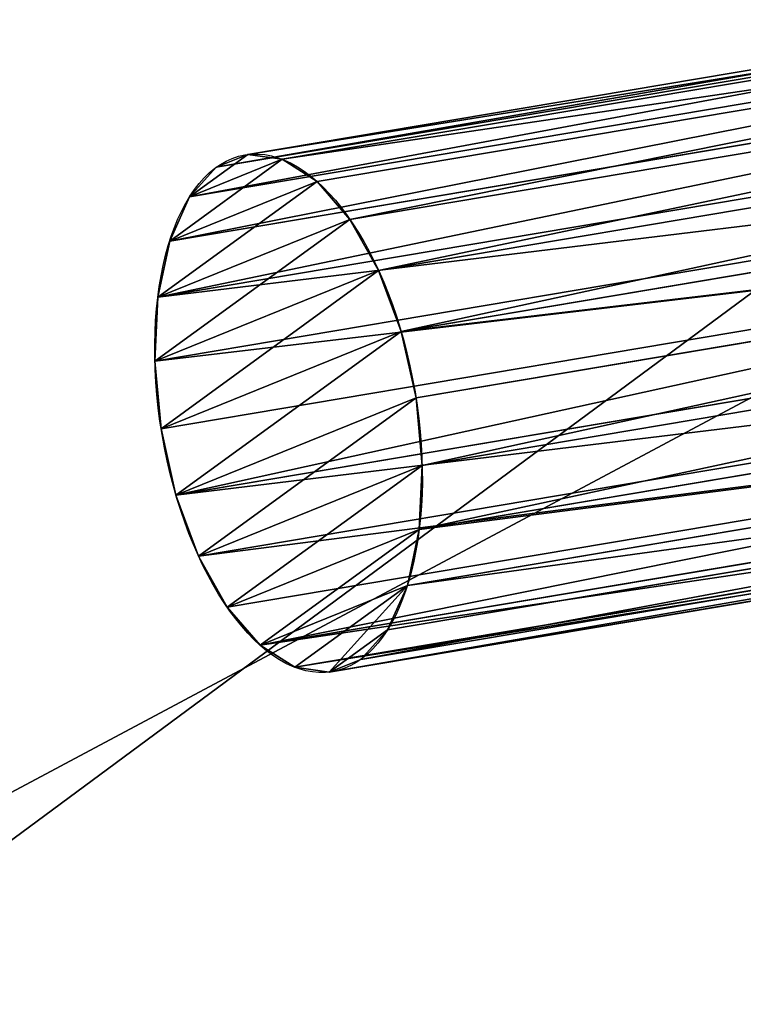
# Model space of a CAD drawing. Extents: x 0 to 946, y 0 to 584.
# Drawn here: x 324 to 397, y 261 to 360 of the extents above; entities that cross this region are included whole.
import ezdxf

# ---------------------------------------------------------------- set-up
doc = ezdxf.new("R2010")
doc.units = 0
doc.header["$MEASUREMENT"] = 0
doc.layers.get('0').update_dxf_attribs({"color": 144, "linetype": 'CONTINUOUS'})
for name, color, linetype in [('DVERE', 252, 'CONTINUOUS'), ('PLAST', 22, 'CONTINUOUS'), ('SKLO', 190, 'CONTINUOUS')]:
    doc.layers.add(name, color=color, linetype=linetype)

# ---------------------------------------------------------------- blocks, each defined once
blk = doc.blocks.new('SJEDNOCEN_')
at = {"layer": 'DVERE'}
mesh = blk.add_polyface(dxfattribs=at)
corners = [(644.5, 394.5), (604.5, 40), (604.5, 394.5), (639.5, 0), (644.5, 5), (0, 0), (0, 40)]
mesh.append_faces([[corners[k] for k in face] for face in [(0, 1, 2), (3, 0, 4), (1, 5, 6)]], dxfattribs={"vtx0": -1})
mesh.append_faces([[corners[k] for k in face] for face in [(5, 1, 3)]], dxfattribs={"vtx0": -1, "vtx1": -1})
mesh.append_faces([[corners[k] for k in face] for face in [(1, 0, 3)]], dxfattribs={"vtx0": -1, "vtx1": -1, "vtx2": -1})
mesh = blk.add_polyface(dxfattribs=at)
corners = [(639.5, 0, 466.922), (0, 40, 466.922), (0, 0, 466.922), (604.5, 40, 466.922), (604.5, 394.5, 466.922), (644.5, 394.5, 466.922), (644.5, 5, 466.922)]
mesh.append_faces([[corners[k] for k in face] for face in [(0, 1, 2), (5, 0, 6)]], dxfattribs={"vtx0": -1})
mesh.append_faces([[corners[k] for k in face] for face in [(1, 0, 3), (3, 0, 4), (4, 0, 5)]], dxfattribs={"vtx0": -1, "vtx1": -1})
mesh = blk.add_polyface(dxfattribs=at)
corners = [(639.5, 0, 32), (32, 12, 32), (32, 0, 32), (632.5, 12, 32), (632.5, 370.5, 32), (644.5, 376.5, 32), (644.5, 5, 32)]
mesh.append_faces([[corners[k] for k in face] for face in [(0, 1, 2), (5, 0, 6)]], dxfattribs={"vtx0": -1})
mesh.append_faces([[corners[k] for k in face] for face in [(1, 0, 3), (3, 0, 4), (4, 0, 5)]], dxfattribs={"vtx0": -1, "vtx1": -1})
mesh = blk.add_polyface(dxfattribs=at)
corners = [(644.5, 376.5, 434.922), (632.5, 12, 434.922), (632.5, 370.5, 434.922), (639.5, 0, 434.922), (644.5, 5, 434.922), (32, 0, 434.922), (32, 12, 434.922)]
mesh.append_faces([[corners[k] for k in face] for face in [(0, 1, 2), (3, 0, 4), (1, 5, 6)]], dxfattribs={"vtx0": -1})
mesh.append_faces([[corners[k] for k in face] for face in [(5, 1, 3)]], dxfattribs={"vtx0": -1, "vtx1": -1})
mesh.append_faces([[corners[k] for k in face] for face in [(1, 0, 3)]], dxfattribs={"vtx0": -1, "vtx1": -1, "vtx2": -1})
blk = doc.blocks.new('SKUPINA_38')
at = {"layer": 'PLAST'}
mesh = blk.add_polyface(dxfattribs=at)
corners = [(653.5, -45.5, 468.5), (653.5, -85.5, 468.5), (47.5, -45.5, 468.5), (7.5, 310.5, 468.5), (1.5, -82.5, 468.5), (1.5, 310.5, 468.5), (7.5, -82.5, 468.5), (47.5, 310.5, 468.5), (10.5, -82.5, 468.5), (10.5, -85.5, 468.5), (10.5, -91.5, 468.5), (653.5, -91.5, 468.5)]
mesh.append_faces([[corners[k] for k in face] for face in [(3, 4, 5)]], dxfattribs={"vtx0": -1})
mesh.append_faces([[corners[k] for k in face] for face in [(4, 3, 6), (6, 7, 8), (8, 7, 9), (9, 7, 10), (10, 2, 11), (11, 2, 1)]], dxfattribs={"vtx0": -1, "vtx1": -1})
mesh.append_faces([[corners[k] for k in face] for face in [(6, 3, 7), (10, 7, 2)]], dxfattribs={"vtx0": -1, "vtx2": -1})
mesh.append_faces([[corners[k] for k in face] for face in [(0, 1, 2)]], dxfattribs={"vtx1": -1})
blk = doc.blocks.new('SKUPINA_1')
at = {"layer": 'SKLO', "color": 250}
mesh = blk.add_polyface(dxfattribs=at)
corners = [(4.003, 1.072, 466.023), (4.14, 6.965, 466.023), (4.003, 8.001, 466.023), (5.933, 0.273, 466.023), (4.539, 6, 466.023), (5.175, 5.172, 466.023), (6.003, 4.536, 466.023), (8.003, 0, 466.023), (6.968, 4.137, 466.023), (8.003, 4, 466.023), (650.003, 0, 466.023), (648.503, 4, 466.023), (649.503, 4, 466.023), (650.003, 4, 466.023), (0.003, 8.001, 466.023), (4.003, 400.032, 466.023), (0, 400.032, 466.023), (0.276, 5.93, 466.023), (1.075, 4, 466.023), (2.346, 2.343, 466.023), (4.003, 398.532, 466.023)]
mesh.append_faces([[corners[k] for k in face] for face in [(12, 10, 13), (14, 15, 16), (15, 2, 20)]], dxfattribs={"vtx0": -1, "color": 250})
mesh.append_faces([[corners[k] for k in face] for face in [(1, 3, 4), (4, 3, 5), (5, 3, 6), (6, 7, 8), (8, 7, 9), (9, 10, 11), (11, 10, 12)]], dxfattribs={"vtx0": -1, "vtx1": -1, "color": 250})
mesh.append_faces([[corners[k] for k in face] for face in [(15, 0, 2)]], dxfattribs={"vtx0": -1, "vtx1": -1, "vtx2": -1, "color": 250})
mesh.append_faces([[corners[k] for k in face] for face in [(0, 1, 2), (1, 0, 3), (6, 3, 7), (9, 7, 10), (15, 14, 17), (15, 17, 18), (15, 18, 19), (15, 19, 0)]], dxfattribs={"vtx0": -1, "vtx2": -1, "color": 250})
mesh = blk.add_polyface(dxfattribs=at)
corners = [(4.003, 1.072), (4.14, 6.965), (4.003, 8.001), (5.933, 0.273), (4.539, 6), (5.175, 5.172), (6.003, 4.536), (8.003, 0), (6.968, 4.137), (8.003, 4), (650.003, 0), (648.503, 4), (649.503, 4), (650.003, 4), (0.276, 5.93), (0.003, 400.032), (0.003, 8.001), (4.003, 400.032), (1.075, 4), (2.346, 2.343), (4.003, 398.532)]
mesh.append_faces([[corners[k] for k in face] for face in [(12, 10, 13), (14, 15, 16), (17, 2, 20)]], dxfattribs={"vtx0": -1, "color": 250})
mesh.append_faces([[corners[k] for k in face] for face in [(1, 3, 4), (4, 3, 5), (5, 3, 6), (6, 7, 8), (8, 7, 9), (9, 10, 11), (11, 10, 12), (15, 14, 17)]], dxfattribs={"vtx0": -1, "vtx1": -1, "color": 250})
mesh.append_faces([[corners[k] for k in face] for face in [(17, 0, 2)]], dxfattribs={"vtx0": -1, "vtx1": -1, "vtx2": -1, "color": 250})
mesh.append_faces([[corners[k] for k in face] for face in [(0, 1, 2), (1, 0, 3), (6, 3, 7), (9, 7, 10), (17, 14, 18), (17, 18, 19), (17, 19, 0)]], dxfattribs={"vtx0": -1, "vtx2": -1, "color": 250})
blk = doc.blocks.new('SKUPINA_105')
at = {"layer": 'DVERE', "extrusion": (0, 0, -1), "zscale": -1.001623084084667}
blk.add_blockref('SJEDNOCEN_', (-652, 22.952, -8.778), dxfattribs=at)
at = {"layer": 'PLAST', "zscale": 1.001623084084667}
blk.add_blockref('SKUPINA_38', (0, 108.46, 7.275), dxfattribs=at)
at = {"layer": 'SKLO', "color": 250}
blk.add_blockref('SKUPINA_1', (3.497, 18.952, 9.278), dxfattribs=at)
blk = doc.blocks.new('DVEREHEATL2GL655140_1')
at = {"layer": 'DVERE'}
blk.add_blockref('SKUPINA_105', (-13.961, -411.462, -6.989), dxfattribs=at)
blk = doc.blocks.new('POLENO03')
for p, q in [((63.5, 127), (63.5, 127, 381)), ((47.06, 124.84), (47.06, 124.84, 381)), ((79.94, 124.84), (79.94, 124.84, 381)), ((31.75, 118.49), (31.75, 118.49, 381)), ((95.25, 118.49), (95.25, 118.49, 381)), ((18.6, 108.4), (18.6, 108.4, 381)), ((108.4, 108.4), (108.4, 108.4, 381)), ((8.51, 95.25), (8.51, 95.25, 381)), ((118.49, 95.25), (118.49, 95.25, 381)), ((2.16, 79.94), (2.16, 79.94, 381)), ((124.84, 79.94), (124.84, 79.94, 381)), ((0, 63.5), (0, 63.5, 381)), ((127, 63.5), (127, 63.5, 381)), ((2.16, 47.06), (2.16, 47.06, 381)), ((124.84, 47.06), (124.84, 47.06, 381)), ((8.51, 31.75), (8.51, 31.75, 381)), ((118.49, 31.75), (118.49, 31.75, 381)), ((18.6, 18.6), (18.6, 18.6, 381)), ((108.4, 18.6), (108.4, 18.6, 381)), ((31.75, 8.51), (31.75, 8.51, 381)), ((95.25, 8.51), (95.25, 8.51, 381)), ((47.06, 2.16), (47.06, 2.16, 381)), ((63.5, 0), (63.5, 0, 381)), ((79.94, 2.16), (79.94, 2.16, 381))]:
    blk.add_line(p, q)
for centre in [(63.5, 63.5), (63.5, 63.5, 381)]:
    blk.add_circle(centre, 63.5)
at = {"color": 31}
mesh = blk.add_polyface(dxfattribs=at)
corners = [(2.16, 79.94), (2.16, 47.06), (0, 63.5), (8.51, 95.25), (8.51, 31.75), (18.6, 108.4), (18.6, 18.6), (31.75, 118.49), (31.75, 8.51), (47.06, 124.84), (47.06, 2.16), (63.5, 127), (63.5, 0), (79.94, 124.84), (79.94, 2.16), (95.25, 118.49), (95.25, 8.51), (108.4, 108.4), (108.4, 18.6), (118.49, 95.25), (118.49, 31.75), (124.84, 47.06), (124.84, 79.94), (127, 63.5)]
mesh.append_faces([[corners[k] for k in face] for face in [(0, 1, 2), (21, 22, 23)]], dxfattribs={"vtx0": -1, "color": 31})
mesh.append_faces([[corners[k] for k in face] for face in [(1, 3, 4), (4, 5, 6), (6, 7, 8), (8, 9, 10), (10, 11, 12), (12, 13, 14), (14, 15, 16), (16, 17, 18), (18, 19, 20), (20, 19, 21)]], dxfattribs={"vtx0": -1, "vtx1": -1, "color": 31})
mesh.append_faces([[corners[k] for k in face] for face in [(1, 0, 3), (4, 3, 5), (6, 5, 7), (8, 7, 9), (10, 9, 11), (12, 11, 13), (14, 13, 15), (16, 15, 17), (18, 17, 19), (21, 19, 22)]], dxfattribs={"vtx0": -1, "vtx2": -1, "color": 31})
mesh = blk.add_polyface(dxfattribs=at)
corners = [(2.16, 47.06, 381), (2.16, 79.94, 381), (0, 63.5, 381), (8.51, 31.75, 381), (8.51, 95.25, 381), (18.6, 18.6, 381), (18.6, 108.4, 381), (31.75, 8.51, 381), (31.75, 118.49, 381), (47.06, 124.84, 381), (47.06, 2.16, 381), (63.5, 127, 381), (63.5, 0, 381), (79.94, 124.84, 381), (79.94, 2.16, 381), (95.25, 8.51, 381), (95.25, 118.49, 381), (108.4, 108.4, 381), (108.4, 18.6, 381), (118.49, 95.25, 381), (118.49, 31.75, 381), (124.84, 79.94, 381), (124.84, 47.06, 381), (127, 63.5, 381)]
mesh.append_faces([[corners[k] for k in face] for face in [(0, 1, 2), (21, 22, 23)]], dxfattribs={"vtx0": -1, "color": 31})
mesh.append_faces([[corners[k] for k in face] for face in [(1, 3, 4), (4, 5, 6), (6, 7, 8), (8, 7, 9), (9, 10, 11), (11, 12, 13), (13, 15, 16), (16, 15, 17), (17, 18, 19), (19, 20, 21)]], dxfattribs={"vtx0": -1, "vtx1": -1, "color": 31})
mesh.append_faces([[corners[k] for k in face] for face in [(1, 0, 3), (4, 3, 5), (6, 5, 7), (9, 7, 10), (11, 10, 12), (13, 12, 14), (13, 14, 15), (17, 15, 18), (19, 18, 20), (21, 20, 22)]], dxfattribs={"vtx0": -1, "vtx2": -1, "color": 31})
at = {"color": 35}
mesh = blk.add_polyface(dxfattribs=at)
corners = [(47.06, 124.84, 381), (63.5, 127), (47.06, 124.84), (63.5, 127, 381)]
mesh.append_faces([[corners[k] for k in face] for face in [(0, 1, 2), (1, 0, 3)]], dxfattribs={"vtx0": -1, "color": 35})
mesh = blk.add_polyface(dxfattribs=at)
corners = [(63.5, 127), (79.94, 124.84, 381), (79.94, 124.84), (63.5, 127, 381)]
mesh.append_faces([[corners[k] for k in face] for face in [(0, 1, 2), (1, 0, 3)]], dxfattribs={"vtx0": -1, "color": 35})
mesh = blk.add_polyface(dxfattribs=at)
corners = [(31.75, 118.49, 381), (47.06, 124.84), (31.75, 118.49), (47.06, 124.84, 381)]
mesh.append_faces([[corners[k] for k in face] for face in [(0, 1, 2), (1, 0, 3)]], dxfattribs={"vtx0": -1, "color": 35})
mesh = blk.add_polyface(dxfattribs=at)
corners = [(79.94, 124.84, 381), (95.25, 118.49), (79.94, 124.84), (95.25, 118.49, 381)]
mesh.append_faces([[corners[k] for k in face] for face in [(0, 1, 2), (1, 0, 3)]], dxfattribs={"vtx0": -1, "color": 35})
mesh = blk.add_polyface(dxfattribs=at)
corners = [(18.6, 108.4, 381), (31.75, 118.49), (18.6, 108.4), (31.75, 118.49, 381)]
mesh.append_faces([[corners[k] for k in face] for face in [(0, 1, 2), (1, 0, 3)]], dxfattribs={"vtx0": -1, "color": 35})
mesh = blk.add_polyface(dxfattribs=at)
corners = [(95.25, 118.49, 381), (108.4, 108.4), (95.25, 118.49), (108.4, 108.4, 381)]
mesh.append_faces([[corners[k] for k in face] for face in [(0, 1, 2), (1, 0, 3)]], dxfattribs={"vtx0": -1, "color": 35})
mesh = blk.add_polyface(dxfattribs=at)
corners = [(18.6, 108.4, 381), (8.51, 95.25), (8.51, 95.25, 381), (18.6, 108.4)]
mesh.append_faces([[corners[k] for k in face] for face in [(0, 1, 2), (1, 0, 3)]], dxfattribs={"vtx0": -1, "color": 35})
mesh = blk.add_polyface(dxfattribs=at)
corners = [(108.4, 108.4), (118.49, 95.25, 381), (118.49, 95.25), (108.4, 108.4, 381)]
mesh.append_faces([[corners[k] for k in face] for face in [(0, 1, 2), (1, 0, 3)]], dxfattribs={"vtx0": -1, "color": 35})
mesh = blk.add_polyface(dxfattribs=at)
corners = [(8.51, 95.25, 381), (2.16, 79.94), (2.16, 79.94, 381), (8.51, 95.25)]
mesh.append_faces([[corners[k] for k in face] for face in [(0, 1, 2), (1, 0, 3)]], dxfattribs={"vtx0": -1, "color": 35})
mesh = blk.add_polyface(dxfattribs=at)
corners = [(118.49, 95.25), (124.84, 79.94, 381), (124.84, 79.94), (118.49, 95.25, 381)]
mesh.append_faces([[corners[k] for k in face] for face in [(0, 1, 2), (1, 0, 3)]], dxfattribs={"vtx0": -1, "color": 35})
mesh = blk.add_polyface(dxfattribs=at)
corners = [(2.16, 79.94, 381), (0, 63.5), (0, 63.5, 381), (2.16, 79.94)]
mesh.append_faces([[corners[k] for k in face] for face in [(0, 1, 2), (1, 0, 3)]], dxfattribs={"vtx0": -1, "color": 35})
mesh = blk.add_polyface(dxfattribs=at)
corners = [(127, 63.5), (124.84, 79.94, 381), (127, 63.5, 381), (124.84, 79.94)]
mesh.append_faces([[corners[k] for k in face] for face in [(0, 1, 2), (1, 0, 3)]], dxfattribs={"vtx0": -1, "color": 35})
mesh = blk.add_polyface(dxfattribs=at)
corners = [(0, 63.5, 381), (2.16, 47.06), (2.16, 47.06, 381), (0, 63.5)]
mesh.append_faces([[corners[k] for k in face] for face in [(0, 1, 2), (1, 0, 3)]], dxfattribs={"vtx0": -1, "color": 35})
mesh = blk.add_polyface(dxfattribs=at)
corners = [(124.84, 47.06), (127, 63.5, 381), (124.84, 47.06, 381), (127, 63.5)]
mesh.append_faces([[corners[k] for k in face] for face in [(0, 1, 2), (1, 0, 3)]], dxfattribs={"vtx0": -1, "color": 35})
mesh = blk.add_polyface(dxfattribs=at)
corners = [(2.16, 47.06, 381), (8.51, 31.75), (8.51, 31.75, 381), (2.16, 47.06)]
mesh.append_faces([[corners[k] for k in face] for face in [(0, 1, 2), (1, 0, 3)]], dxfattribs={"vtx0": -1, "color": 35})
mesh = blk.add_polyface(dxfattribs=at)
corners = [(118.49, 31.75), (124.84, 47.06, 381), (118.49, 31.75, 381), (124.84, 47.06)]
mesh.append_faces([[corners[k] for k in face] for face in [(0, 1, 2), (1, 0, 3)]], dxfattribs={"vtx0": -1, "color": 35})
mesh = blk.add_polyface(dxfattribs=at)
corners = [(8.51, 31.75, 381), (18.6, 18.6), (18.6, 18.6, 381), (8.51, 31.75)]
mesh.append_faces([[corners[k] for k in face] for face in [(0, 1, 2), (1, 0, 3)]], dxfattribs={"vtx0": -1, "color": 35})
mesh = blk.add_polyface(dxfattribs=at)
corners = [(108.4, 18.6), (118.49, 31.75, 381), (108.4, 18.6, 381), (118.49, 31.75)]
mesh.append_faces([[corners[k] for k in face] for face in [(0, 1, 2), (1, 0, 3)]], dxfattribs={"vtx0": -1, "color": 35})
mesh = blk.add_polyface(dxfattribs=at)
corners = [(31.75, 8.51, 381), (18.6, 18.6), (31.75, 8.51), (18.6, 18.6, 381)]
mesh.append_faces([[corners[k] for k in face] for face in [(0, 1, 2), (1, 0, 3)]], dxfattribs={"vtx0": -1, "color": 35})
mesh = blk.add_polyface(dxfattribs=at)
corners = [(108.4, 18.6), (95.25, 8.51, 381), (95.25, 8.51), (108.4, 18.6, 381)]
mesh.append_faces([[corners[k] for k in face] for face in [(0, 1, 2), (1, 0, 3)]], dxfattribs={"vtx0": -1, "color": 35})
mesh = blk.add_polyface(dxfattribs=at)
corners = [(47.06, 2.16, 381), (31.75, 8.51), (47.06, 2.16), (31.75, 8.51, 381)]
mesh.append_faces([[corners[k] for k in face] for face in [(0, 1, 2), (1, 0, 3)]], dxfattribs={"vtx0": -1, "color": 35})
mesh = blk.add_polyface(dxfattribs=at)
corners = [(95.25, 8.51, 381), (79.94, 2.16), (95.25, 8.51), (79.94, 2.16, 381)]
mesh.append_faces([[corners[k] for k in face] for face in [(0, 1, 2), (1, 0, 3)]], dxfattribs={"vtx0": -1, "color": 35})
mesh = blk.add_polyface(dxfattribs=at)
corners = [(63.5, 0), (47.06, 2.16, 381), (47.06, 2.16), (63.5, 0, 381)]
mesh.append_faces([[corners[k] for k in face] for face in [(0, 1, 2), (1, 0, 3)]], dxfattribs={"vtx0": -1, "color": 35})
mesh = blk.add_polyface(dxfattribs=at)
corners = [(79.94, 2.16, 381), (63.5, 0), (79.94, 2.16), (63.5, 0, 381)]
mesh.append_faces([[corners[k] for k in face] for face in [(0, 1, 2), (1, 0, 3)]], dxfattribs={"vtx0": -1, "color": 35})
blk = doc.blocks.new('POLENA02')
at = {"extrusion": (0.745509, 0.452625, 0.489231), "rotation": -166.308757993623}
blk.add_blockref('POLENO03', (190.47, 59.72, 147.14), dxfattribs=at)
blk = doc.blocks.new('PLAMENY3D2_1')
at = {"xscale": 0.8295999999999998, "yscale": 0.8295999999999998, "zscale": 0.8296000000000001}
blk.add_blockref('POLENA02', (-204.68, -267.09, -1.98), dxfattribs=at)
blk = doc.blocks.new('SKUPINA_45')
at = {"layer": 'PLAST'}
mesh = blk.add_polyface(dxfattribs=at)
corners = [(136.825, 292, 498.817), (17, 0, 498.817), (17, 292, 498.817), (570.65, 0, 498.817), (143.825, 295, 498.817), (154.825, 292, 498.817), (286.825, 292, 498.817), (293.825, 295, 498.817), (304.825, 292, 498.817), (436.825, 292, 498.817), (443.825, 295, 498.817), (454.825, 292, 498.817), (570.65, 292, 498.817), (570.65, 125.349, 498.817), (570.65, 107.349, 498.817), (573.65, 118.349, 498.817)]
mesh.append_faces([[corners[k] for k in face] for face in [(0, 1, 2), (14, 13, 15)]], dxfattribs={"vtx0": -1})
mesh.append_faces([[corners[k] for k in face] for face in [(1, 0, 3), (3, 13, 14)]], dxfattribs={"vtx0": -1, "vtx1": -1})
mesh.append_faces([[corners[k] for k in face] for face in [(3, 0, 4), (3, 4, 5), (3, 5, 6), (3, 6, 7), (3, 7, 8), (3, 8, 9), (3, 9, 10), (3, 10, 11), (3, 11, 12), (3, 12, 13)]], dxfattribs={"vtx0": -1, "vtx2": -1})
mesh = blk.add_polyface(dxfattribs=at)
corners = [(570.65, 13), (30, 292), (30, 13), (136.825, 292), (143.825, 295), (154.825, 292), (236.325, 292), (286.825, 292), (293.825, 295), (304.825, 292), (436.825, 292), (443.825, 295), (454.825, 292), (570.65, 292), (570.65, 107.349), (570.65, 125.349), (573.65, 118.349)]
mesh.append_faces([[corners[k] for k in face] for face in [(0, 1, 2), (15, 14, 16)]], dxfattribs={"vtx0": -1})
mesh.append_faces([[corners[k] for k in face] for face in [(1, 0, 3), (3, 0, 4), (4, 0, 5), (5, 0, 6), (6, 0, 7), (7, 0, 8), (8, 0, 9), (9, 0, 10), (10, 0, 11), (11, 0, 12), (12, 0, 13), (13, 14, 15)]], dxfattribs={"vtx0": -1, "vtx1": -1})
mesh.append_faces([[corners[k] for k in face] for face in [(13, 0, 14)]], dxfattribs={"vtx0": -1, "vtx2": -1})
blk = doc.blocks.new('SKUPINA_60')
at = {"layer": 'PLAST'}
mesh = blk.add_polyface(dxfattribs=at)
corners = [(537, 340.5, 75.7), (316, 254.5, 75.7), (316, 340.5, 75.7), (540.5, 415, 75.7), (537, 411, 75.7), (116, 340.5, 75.7), (34, 128, 75.7), (34, 340.5, 75.7), (105, 8, 75.7), (116, 254.5, 75.7), (145, 8, 75.7), (145, 5, 75.7), (267, 8, 75.7), (307, 8, 75.7), (307, 5, 75.7), (307, 0, 75.7), (660, 0, 75.7), (660, 415, 75.7), (663.5, 411.5, 75.7), (663.5, 3.5, 75.7), (267, 5, 75.7), (3.5, 128, 75.7), (0, 3.5, 75.7), (0, 124.5, 75.7), (3.5, 0, 75.7), (105, 0, 75.7), (105, 5, 75.7)]
mesh.append_faces([[corners[k] for k in face] for face in [(0, 1, 2), (3, 0, 4), (5, 6, 7), (16, 18, 19), (21, 22, 23), (25, 8, 26)]], dxfattribs={"vtx0": -1})
mesh.append_faces([[corners[k] for k in face] for face in [(8, 9, 10), (10, 1, 11), (12, 1, 13), (13, 1, 14), (14, 1, 15), (15, 1, 16), (22, 21, 24), (24, 6, 25)]], dxfattribs={"vtx0": -1, "vtx1": -1})
mesh.append_faces([[corners[k] for k in face] for face in [(6, 5, 8), (11, 1, 12), (16, 1, 0), (16, 0, 3), (25, 6, 8)]], dxfattribs={"vtx0": -1, "vtx1": -1, "vtx2": -1})
mesh.append_faces([[corners[k] for k in face] for face in [(8, 5, 9), (10, 9, 1), (16, 3, 17), (16, 17, 18), (24, 21, 6)]], dxfattribs={"vtx0": -1, "vtx2": -1})
mesh.append_faces([[corners[k] for k in face] for face in [(20, 11, 12)]], dxfattribs={"vtx1": -1})
mesh = blk.add_polyface(dxfattribs=at)
corners = [(660, 0, 78.7), (307, 5, 78.7), (307, 0, 78.7), (660, 5, 78.7), (663.5, 3.5, 78.7), (660, 411, 78.7), (660, 415, 78.7), (663.5, 411.5, 78.7), (540.5, 415, 78.7), (537, 411, 78.7)]
mesh.append_faces([[corners[k] for k in face] for face in [(0, 1, 2), (6, 4, 7), (5, 8, 9)]], dxfattribs={"vtx0": -1})
mesh.append_faces([[corners[k] for k in face] for face in [(1, 0, 3), (3, 4, 5), (8, 5, 6)]], dxfattribs={"vtx0": -1, "vtx1": -1})
mesh.append_faces([[corners[k] for k in face] for face in [(5, 4, 6)]], dxfattribs={"vtx0": -1, "vtx1": -1, "vtx2": -1})
mesh.append_faces([[corners[k] for k in face] for face in [(3, 0, 4)]], dxfattribs={"vtx0": -1, "vtx2": -1})
mesh = blk.add_polyface(dxfattribs=at)
corners = [(3.5, 5, 823.7), (34, 73.5, 823.7), (3.5, 128, 823.7), (660, 5, 823.7), (34, 128, 823.7), (37, 73.5, 823.7), (37, 77.5, 823.7), (584, 73.5, 823.7), (587, 73.5, 823.7), (587, 372.5, 823.7), (537, 411, 823.7), (537, 372.5, 823.7), (660, 411, 823.7), (584, 77.5, 823.7)]
mesh.append_faces([[corners[k] for k in face] for face in [(2, 1, 4), (9, 10, 11)]], dxfattribs={"vtx0": -1})
mesh.append_faces([[corners[k] for k in face] for face in [(0, 1, 2), (1, 3, 5), (5, 3, 6), (7, 3, 8), (8, 3, 9), (10, 9, 12), (12, 9, 3)]], dxfattribs={"vtx0": -1, "vtx1": -1})
mesh.append_faces([[corners[k] for k in face] for face in [(6, 3, 7)]], dxfattribs={"vtx0": -1, "vtx1": -1, "vtx2": -1})
mesh.append_faces([[corners[k] for k in face] for face in [(1, 0, 3)]], dxfattribs={"vtx0": -1, "vtx2": -1})
mesh.append_faces([[corners[k] for k in face] for face in [(13, 6, 7)]], dxfattribs={"vtx1": -1})
mesh = blk.add_polyface(dxfattribs=at)
corners = [(587, 77.5, 1037.7), (584, 369.5, 1037.7), (584, 77.5, 1037.7), (37, 366.5, 1037.7), (34, 372.5, 1037.7), (34, 366.5, 1037.7), (37, 369.5, 1037.7), (587, 372.5, 1037.7)]
mesh.append_faces([[corners[k] for k in face] for face in [(0, 1, 2), (3, 4, 5)]], dxfattribs={"vtx0": -1})
mesh.append_faces([[corners[k] for k in face] for face in [(4, 6, 7), (7, 1, 0)]], dxfattribs={"vtx0": -1, "vtx1": -1})
mesh.append_faces([[corners[k] for k in face] for face in [(4, 3, 6), (7, 6, 1)]], dxfattribs={"vtx0": -1, "vtx2": -1})
mesh = blk.add_polyface(dxfattribs=at)
corners = [(584, 77.5, 1033.7), (37, 369.5, 1033.7), (37, 77.5, 1033.7), (584, 369.5, 1033.7)]
mesh.append_faces([[corners[k] for k in face] for face in [(0, 1, 2), (1, 0, 3)]], dxfattribs={"vtx0": -1})
mesh = blk.add_polyface(dxfattribs=at)
corners = [(660, 5, 270.7), (82, 33, 270.7), (82, 5, 270.7), (632, 33, 270.7), (660, 325, 270.7), (632, 325, 270.7)]
mesh.append_faces([[corners[k] for k in face] for face in [(0, 1, 2)]], dxfattribs={"vtx0": -1})
mesh.append_faces([[corners[k] for k in face] for face in [(1, 0, 3)]], dxfattribs={"vtx0": -1, "vtx1": -1})
mesh.append_faces([[corners[k] for k in face] for face in [(3, 0, 4)]], dxfattribs={"vtx0": -1, "vtx2": -1})
mesh.append_faces([[corners[k] for k in face] for face in [(4, 5, 3)]], dxfattribs={"vtx2": -1})
blk = doc.blocks.new('SJEDNOCEN__1')
at = {"layer": 'PLAST'}
mesh = blk.add_polyface(dxfattribs=at)
corners = [(0, 435, 25), (2, 0, 25), (0, 2, 25), (48, 435, 25), (48, 73, 25), (53, 53, 25), (73, 48, 25), (675, 0, 25), (53, 73, 25), (73, 53, 25), (675, 48, 25)]
mesh.append_faces([[corners[k] for k in face] for face in [(0, 1, 2), (5, 4, 8), (6, 5, 9), (7, 6, 10)]], dxfattribs={"vtx0": -1})
mesh.append_faces([[corners[k] for k in face] for face in [(1, 6, 7)]], dxfattribs={"vtx0": -1, "vtx1": -1})
mesh.append_faces([[corners[k] for k in face] for face in [(1, 4, 5), (1, 5, 6)]], dxfattribs={"vtx0": -1, "vtx1": -1, "vtx2": -1})
mesh.append_faces([[corners[k] for k in face] for face in [(1, 0, 3), (1, 3, 4)]], dxfattribs={"vtx0": -1, "vtx2": -1})
mesh = blk.add_polyface(dxfattribs=at)
corners = [(53, 73, 540), (48, 73, 540), (53, 53, 540), (2, 0, 540), (0, 435, 540), (0, 2, 540), (48, 435, 540), (73, 48, 540), (675, 0, 540), (675, 48, 540), (73, 53, 540)]
mesh.append_faces([[corners[k] for k in face] for face in [(3, 4, 5), (7, 8, 9)]], dxfattribs={"vtx0": -1})
mesh.append_faces([[corners[k] for k in face] for face in [(4, 3, 6), (6, 3, 1)]], dxfattribs={"vtx0": -1, "vtx1": -1})
mesh.append_faces([[corners[k] for k in face] for face in [(3, 2, 1), (2, 3, 7)]], dxfattribs={"vtx0": -1, "vtx1": -1, "vtx2": -1})
mesh.append_faces([[corners[k] for k in face] for face in [(7, 3, 8)]], dxfattribs={"vtx0": -1, "vtx2": -1})
mesh.append_faces([[corners[k] for k in face] for face in [(0, 1, 2), (10, 2, 7)]], dxfattribs={"vtx1": -1})
mesh = blk.add_polyface(dxfattribs=at)
corners = [(670, 0, 30), (53, 53, 30), (2, 0, 30), (670, 53, 30), (0, 430, 30), (0, 2, 30), (53, 430, 30)]
mesh.append_faces([[corners[k] for k in face] for face in [(1, 0, 3), (2, 4, 5)]], dxfattribs={"vtx0": -1})
mesh.append_faces([[corners[k] for k in face] for face in [(0, 1, 2), (4, 2, 6), (6, 2, 1)]], dxfattribs={"vtx0": -1, "vtx1": -1})
mesh = blk.add_polyface(dxfattribs=at)
corners = [(0, 430, 535), (2, 0, 535), (0, 2, 535), (53, 430, 535), (53, 53, 535), (670, 0, 535), (670, 53, 535)]
mesh.append_faces([[corners[k] for k in face] for face in [(0, 1, 2), (5, 4, 6)]], dxfattribs={"vtx0": -1})
mesh.append_faces([[corners[k] for k in face] for face in [(1, 0, 3), (1, 3, 4), (4, 5, 1)]], dxfattribs={"vtx0": -1, "vtx2": -1})
blk = doc.blocks.new('SKUPINA_57')
at = {"layer": 'PLAST'}
blk.add_blockref('SKUPINA_60', (0, 91), dxfattribs=at)
at = {"layer": 'PLAST', "extrusion": (0, 0, -1), "zscale": -1}
blk.add_blockref('SJEDNOCEN__1', (-713, 43, -206.7), dxfattribs=at)
blk = doc.blocks.new('SKUPINA_43')
at = {"layer": 'PLAST'}
blk.add_blockref('SKUPINA_57', (119, 4), dxfattribs=at)
at = {"layer": 'PLAST', "color": 41, "extrusion": (0, 9.86642e-16, -1), "zscale": -1}
blk.add_blockref('SKUPINA_45', (-768.65, 128, -208.7), dxfattribs=at)
at = {"layer": 'PLAST', "extrusion": (2.95823e-31, 9.86642e-16, -1), "xscale": 0.4999999999999987, "yscale": 0.4999999999999987, "zscale": -0.4999999999718255, "rotation": -21.7}
blk.add_blockref('PLAMENY3D2_1', (-496.668, 271.294, -204.454), dxfattribs=at)
blk = doc.blocks.new('SKUPINA_40')
at = {"layer": 'PLAST'}
blk.add_blockref('SKUPINA_43', (-115.013, -11.46, 103.637), dxfattribs=at)
blk = doc.blocks.new('HEATL2GS655140_1')
at = {"layer": 'DVERE', "color": 250}
blk.add_blockref('DVEREHEATL2GL655140_1', (8.271, 452.694, -431), dxfattribs=at)
at = {"layer": 'PLAST', "extrusion": (0, 0, -1), "zscale": -1}
blk.add_blockref('SKUPINA_40', (-707.81, 17.654, 788.062), dxfattribs=at)
blk = doc.blocks.new('OUTERSHELL_3')
at = {"layer": 'PLAST'}
mesh = blk.add_polyface(dxfattribs=at)
corners = [(689, 0, 535), (0, 1.5, 535), (0, 0, 535), (687.5, 1.5, 535), (687.5, 444, 535), (689, 444, 535)]
mesh.append_faces([[corners[k] for k in face] for face in [(0, 1, 2), (4, 0, 5)]], dxfattribs={"vtx0": -1})
mesh.append_faces([[corners[k] for k in face] for face in [(1, 0, 3), (3, 0, 4)]], dxfattribs={"vtx0": -1, "vtx1": -1})
mesh = blk.add_polyface(dxfattribs=at)
corners = [(687.5, 1.5, -3), (0, 0, -3), (0, 1.5, -3), (689, 0, -3), (687.5, 444, -3), (689, 444, -3)]
mesh.append_faces([[corners[k] for k in face] for face in [(0, 1, 2), (3, 4, 5)]], dxfattribs={"vtx0": -1})
mesh.append_faces([[corners[k] for k in face] for face in [(1, 0, 3)]], dxfattribs={"vtx0": -1, "vtx1": -1})
mesh.append_faces([[corners[k] for k in face] for face in [(3, 0, 4)]], dxfattribs={"vtx0": -1, "vtx2": -1})
mesh = blk.add_polyface(dxfattribs=at)
corners = [(687.5, 1.5, 518.5), (16.5, 50, 518.5), (16.5, 1.5, 518.5), (639, 50, 518.5), (639, 427.5, 518.5), (687.5, 427.5, 518.5)]
mesh.append_faces([[corners[k] for k in face] for face in [(0, 1, 2), (4, 0, 5)]], dxfattribs={"vtx0": -1})
mesh.append_faces([[corners[k] for k in face] for face in [(1, 0, 3), (3, 0, 4)]], dxfattribs={"vtx0": -1, "vtx1": -1})
mesh = blk.add_polyface(dxfattribs=at)
corners = [(639, 50, 13.5), (16.5, 1.5, 13.5), (16.5, 50, 13.5), (687.5, 1.5, 13.5), (639, 427.5, 13.5), (687.5, 427.5, 13.5)]
mesh.append_faces([[corners[k] for k in face] for face in [(0, 1, 2), (3, 4, 5)]], dxfattribs={"vtx0": -1})
mesh.append_faces([[corners[k] for k in face] for face in [(1, 0, 3)]], dxfattribs={"vtx0": -1, "vtx1": -1})
mesh.append_faces([[corners[k] for k in face] for face in [(3, 0, 4)]], dxfattribs={"vtx0": -1, "vtx2": -1})
mesh = blk.add_polyface(dxfattribs=at)
corners = [(689, 426, 517), (639, 50, 517), (639, 426, 517), (18, 0, 517), (18, 50, 517), (689, 0, 517)]
mesh.append_faces([[corners[k] for k in face] for face in [(0, 1, 2), (1, 3, 4)]], dxfattribs={"vtx0": -1})
mesh.append_faces([[corners[k] for k in face] for face in [(3, 1, 5), (5, 1, 0)]], dxfattribs={"vtx0": -1, "vtx1": -1})
mesh = blk.add_polyface(dxfattribs=at)
corners = [(689, 0, 15), (18, 50, 15), (18, 0, 15), (639, 50, 15), (639, 426, 15), (689, 426, 15)]
mesh.append_faces([[corners[k] for k in face] for face in [(0, 1, 2), (4, 0, 5)]], dxfattribs={"vtx0": -1})
mesh.append_faces([[corners[k] for k in face] for face in [(1, 0, 3), (3, 0, 4)]], dxfattribs={"vtx0": -1, "vtx1": -1})
blk = doc.blocks.new('HEATL2GS655140XX')
at = {"layer": 'PLAST', "color": 250, "extrusion": (0, 1, 0), "rotation": 180}
blk.add_blockref('HEATL2GS655140_1', (-10.677, 51.694, 452.725), dxfattribs=at)
at = {"layer": 'PLAST', "color": 250, "extrusion": (0, -1, 0), "zscale": -1, "rotation": -179.9999987276589}
blk.add_blockref('OUTERSHELL_3', (687.5, 1.5, 8.5), dxfattribs=at)

msp = doc.modelspace()

# ---------------------------------------------------------------- block references
at = {"layer": 'PLAST', "extrusion": (0, -1, 0)}
msp.add_blockref('HEATL2GS655140XX', (112.5, 345.35, -113), dxfattribs=at)

doc.saveas('drawing.dxf')
